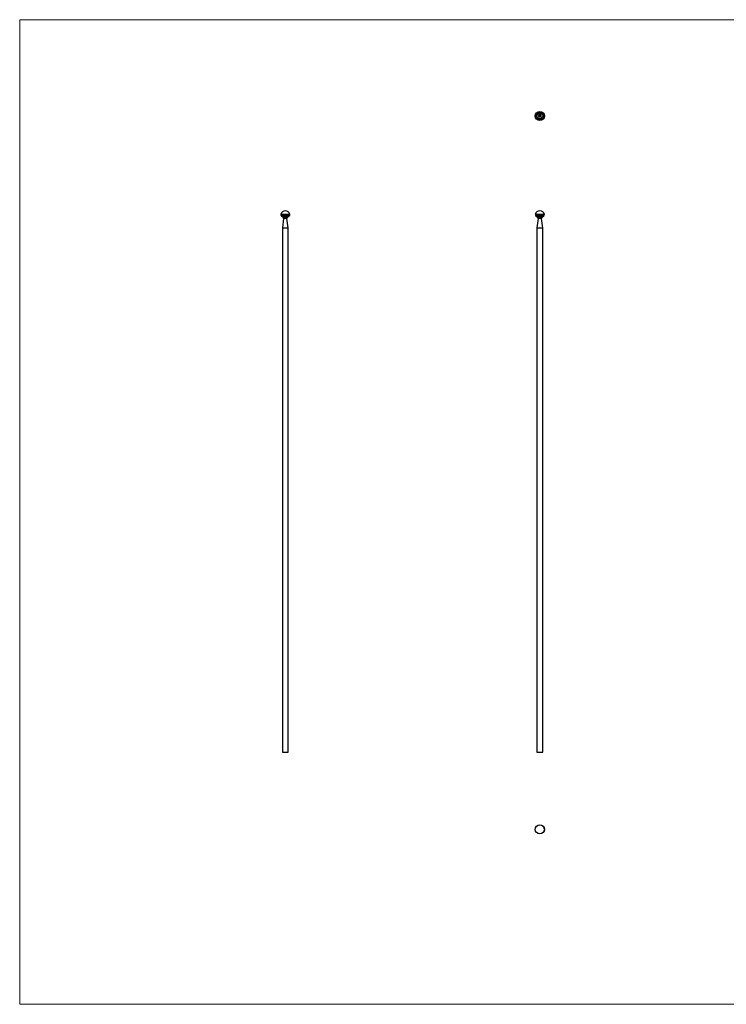
# Model space of a CAD drawing. Units: millimetres. Extents: x 50 to 2920, y 50 to 2050.
# Drawn here: x 50 to 1485, y 50 to 2050 of the extents above; entities that cross this region are included whole.
import ezdxf

# ---------------------------------------------------------------- set-up
doc = ezdxf.new("R2010")
doc.units = ezdxf.units.MM
doc.header["$LTSCALE"] = 10

msp = doc.modelspace()

# ---------------------------------------------------------------- linework, layer by layer
at = {"color": 7, "linetype": 'Continuous', "lineweight": 18}
for p, q in [((2920, 2050), (50, 2050)), ((50, 2050), (50, 50)), ((50, 50), (2920, 50))]:
    msp.add_line(p, q, dxfattribs=at)
at = {"color": 7, "linetype": 'Continuous', "lineweight": 25}
for p, q in [((1103.8, 1855.1), (1104.2, 1855.1)), ((1103.8, 1854.3), (1103.8, 1855.1)), ((1103.8, 1855), (1103.8, 1854.7)), ((1104.2, 1855), (1103.8, 1855)), ((1103.8, 1854.7), (1103.8, 1854.3)), ((1104.2, 1854.7), (1103.8, 1854.7)), ((1103.8, 1854.7), (1104.2, 1854.7)), ((1103.8, 1854.3), (1103.8, 1854.3)), ((1104.2, 1855.1), (1104.2, 1855)), ((1104.2, 1854.7), (1104.2, 1854.7)), ((1104.2, 1852.7), (1104.2, 1852.8)), ((1104.2, 1852.8), (1104.4, 1852.8)), ((1104.3, 1852.7), (1104.2, 1852.7)), ((1104.3, 1854.6), (1104.8, 1854.6)), ((1104.8, 1854.5), (1104.3, 1854.5)), ((1104.3, 1852), (1104.3, 1852.7)), ((1104.4, 1852), (1104.3, 1852)), ((1104.4, 1852.8), (1104.4, 1852)), ((1104.7, 1854.5), (1104.8, 1854.4)), ((1104.8, 1852.4), (1105, 1852.8)), ((1105.1, 1852.7), (1104.9, 1852.4)), ((1105, 1855.1), (1105, 1854.3)), ((1105, 1855.1), (1105, 1855.1)), ((1105, 1854.3), (1105, 1855.1)), ((1105, 1854.3), (1105, 1854.3)), ((1105, 1852.8), (1105.1, 1852.7)), ((1105.1, 1855.3), (1105.1, 1857.4)), ((1106, 1855.3), (1105.1, 1855.3)), ((1105.3, 1857.4), (1105.3, 1855.5)), ((1105.3, 1855.5), (1105.7, 1855.5)), ((1105.3, 1852.1), (1105.7, 1852.8)), ((1105.6, 1852.1), (1105.3, 1852.1)), ((1105.6, 1852.6), (1105.4, 1852.2)), ((1105.4, 1852.2), (1105.6, 1852.2)), ((1105.6, 1852.2), (1105.6, 1852.6)), ((1105.6, 1852), (1105.6, 1852.1)), ((1105.7, 1852), (1105.6, 1852)), ((1105.7, 1855.5), (1105.7, 1857)), ((1105.7, 1854.7), (1105.7, 1855.1)), ((1105.7, 1855.1), (1105.8, 1855.1)), ((1105.7, 1854.3), (1105.7, 1854.4)), ((1105.8, 1854.3), (1105.7, 1854.3)), ((1105.7, 1852.8), (1105.7, 1852.2)), ((1105.7, 1852.8), (1105.7, 1852.8)), ((1105.7, 1852.2), (1105.8, 1852.2)), ((1105.7, 1852.1), (1105.7, 1852)), ((1105.8, 1852.1), (1105.7, 1852.1)), ((1105.8, 1855.1), (1105.8, 1854.3)), ((1105.8, 1852.2), (1105.8, 1852.1)), ((1105.9, 1852.8), (1106.4, 1852.8)), ((1105.9, 1852.7), (1105.9, 1852.8)), ((1106.3, 1852.7), (1105.9, 1852.7)), ((1105.9, 1852), (1106.3, 1852.7)), ((1106, 1851.9), (1105.9, 1852)), ((1106, 1857), (1106, 1856.7)), ((1106, 1856.7), (1107, 1856.7)), ((1106, 1856.4), (1106, 1855.5)), ((1107, 1856.4), (1106, 1856.4)), ((1106, 1855.5), (1106, 1855.3)), ((1106, 1855.5), (1106, 1855.5)), ((1106, 1854.9), (1106, 1854.8)), ((1106, 1854.9), (1106, 1854.9)), ((1106, 1854.3), (1106, 1854.9)), ((1106, 1854.5), (1106, 1854.3)), ((1106, 1854.3), (1106, 1854.3)), ((1106.4, 1852.8), (1106, 1851.9)), ((1106.2, 1858.4), (1107.5, 1858.4)), ((1107.3, 1858.2), (1106.2, 1858.2)), ((1106.2, 1855.5), (1106.5, 1855.5)), ((1106.2, 1855.3), (1106.2, 1855.5)), ((1106.5, 1855.3), (1106.2, 1855.3)), ((1106.4, 1854.3), (1106.4, 1854.6)), ((1106.4, 1854.5), (1106.4, 1854.3)), ((1106.4, 1854.3), (1106.4, 1854.3)), ((1107, 1857.6), (1106.5, 1857.6)), ((1106.5, 1852.3), (1106.8, 1852.3)), ((1106.5, 1852.2), (1106.5, 1852.3)), ((1106.8, 1852.2), (1106.5, 1852.2)), ((1106.6, 1857.9), (1107, 1857.9)), ((1106.8, 1854.3), (1106.8, 1854.6)), ((1106.8, 1854.6), (1106.8, 1854.3)), ((1106.8, 1854.3), (1106.8, 1854.3)), ((1106.8, 1852.3), (1106.8, 1852.2)), ((1107, 1857.9), (1107, 1857.6)), ((1107, 1856.7), (1107, 1856.4)), ((1107, 1852.8), (1107.2, 1852.8)), ((1107, 1852.7), (1107, 1852.8)), ((1107.1, 1852.7), (1107, 1852.7)), ((1107.1, 1852), (1107.1, 1852.7)), ((1107.2, 1852), (1107.1, 1852)), ((1107.2, 1852.8), (1107.2, 1852)), ((1107.3, 1856.3), (1107.3, 1858.2)), ((1107.5, 1858.4), (1107.5, 1856.3)), ((1107.5, 1854.7), (1107.5, 1854.9)), ((1107.5, 1854.9), (1107.6, 1854.9)), ((1107.5, 1854.3), (1107.5, 1854.4)), ((1107.6, 1854.3), (1107.5, 1854.3)), ((1107.6, 1854.9), (1107.6, 1854.3)), ((1107.6, 1852.8), (1107.8, 1852.8)), ((1107.6, 1852.7), (1107.6, 1852.8)), ((1107.7, 1852.7), (1107.6, 1852.7)), ((1107.7, 1854.9), (1107.8, 1854.9)), ((1107.7, 1854.3), (1107.7, 1854.9)), ((1107.8, 1854.3), (1107.7, 1854.3)), ((1107.7, 1852), (1107.7, 1852.7)), ((1107.8, 1852), (1107.7, 1852)), ((1107.8, 1854.9), (1107.8, 1854.7)), ((1107.8, 1854.5), (1107.8, 1854.3)), ((1107.8, 1852.8), (1107.8, 1852)), ((1108.2, 1854.3), (1108.2, 1854.5)), ((1108.3, 1854.3), (1108.2, 1854.3)), ((1108.3, 1854.6), (1108.3, 1854.3)), ((1108.4, 1854.9), (1108.5, 1854.9)), ((1108.4, 1854.3), (1108.4, 1854.9)), ((1108.5, 1854.3), (1108.4, 1854.3)), ((1108.5, 1854.9), (1108.5, 1854.7)), ((1108.5, 1854.5), (1108.5, 1854.3)), ((1108.9, 1854.6), (1108.9, 1854.3)), ((1108.9, 1854.3), (1108.9, 1854.5)), ((1108.9, 1854.3), (1108.9, 1854.3)), ((581.4, 1651.4), (584.8, 1648.9)), ((586, 1646.1), (583.5, 1627.5)), ((595.3, 1627.5), (592.8, 1646.1)), ((594, 1648.9), (597.4, 1651.4)), ((1098.3, 1651.4), (1101.7, 1648.9)), ((1102.9, 1646.1), (1100.4, 1627.5)), ((1112.2, 1627.5), (1109.8, 1646.1)), ((1111, 1648.9), (1114.4, 1651.4)), ((583.4, 1626.2), (583.4, 561.9)), ((595.4, 561.9), (595.4, 1626.2)), ((1100.3, 1626.2), (1100.3, 561.9)), ((1112.3, 561.9), (1112.3, 1626.2)), ((583.4, 561.9), (595.4, 561.9)), ((1100.3, 561.9), (1106.3, 561.9)), ((1106.3, 561.9), (1112.3, 561.9))]:
    msp.add_line(p, q, dxfattribs=at)
at = {"color": 8, "linetype": 'Continuous', "lineweight": 25}
for p, q in [((598.6, 1654.5), (580.2, 1654.5)), ((597.4, 1651.4), (581.4, 1651.4)), ((594, 1648.9), (584.8, 1648.9)), ((592.8, 1646.1), (586, 1646.1)), ((1115.5, 1654.5), (1097.2, 1654.5)), ((1114.4, 1651.4), (1098.3, 1651.4)), ((1111, 1648.9), (1101.7, 1648.9)), ((1109.8, 1646.1), (1102.9, 1646.1)), ((595.4, 1626.2), (583.4, 1626.2)), ((583.5, 1627.5), (595.3, 1627.5)), ((1112.3, 1626.2), (1100.3, 1626.2)), ((1100.4, 1627.5), (1106.3, 1627.5)), ((1106.3, 1627.5), (1112.2, 1627.5))]:
    msp.add_line(p, q, dxfattribs=at)
at = {"color": 7, "linetype": 'Continuous', "lineweight": 25}
for centre, radius in [((1106.3, 1854.3), 9.25), ((1106.3, 1854.3), 8.03), ((1106.3, 1854.3), 6), ((1106.3, 405.2), 9.25), ((1106.3, 405.2), 9.18)]:
    msp.add_circle(centre, radius, dxfattribs=at)
for centre, radius, start, end in [((589.4, 1652.5), 9.4, 12.6101, 167.3899), ((1106.3, 1652.5), 9.4, 12.6101, 167.3899), ((583.2, 1653.9), 3, 167.3899, 233.5104), ((583, 1646.5), 3, 352.3829, 53.5104), ((595.8, 1646.5), 3, 126.4896, 187.6171), ((595.7, 1653.9), 3, 306.4896, 12.6101), ((1100.1, 1653.9), 3, 167.3899, 233.5104), ((1099.9, 1646.5), 3, 352.3829, 53.5104), ((1112.7, 1646.5), 3, 126.4896, 187.6171), ((1112.6, 1653.9), 3, 306.4896, 12.6101), ((593.4, 1626.2), 10, 172.3829, 180), ((585.4, 1626.2), 10, 0, 7.6171), ((1110.3, 1626.2), 10, 172.3829, 180), ((1102.3, 1626.2), 10, 0, 7.6171)]:
    msp.add_arc(centre, radius, start, end, dxfattribs=at)
for points, knots in [([(1104.3, 1854.8), (1104.3, 1854.8), (1104.3, 1854.8), (1104.4, 1854.8), (1104.4, 1854.8), (1104.4, 1854.8), (1104.4, 1854.8), (1104.5, 1854.9), (1104.5, 1854.9), (1104.5, 1854.9), (1104.5, 1854.9)], [0, 0, 0, 0, 0.1288514, 0.2532073, 0.374634, 0.4953459, 0.6163459, 0.7396345, 0.8668256, 1, 1, 1, 1]), ([(1104.3, 1854.6), (1104.3, 1854.6), (1104.3, 1854.6), (1104.3, 1854.6), (1104.3, 1854.6), (1104.3, 1854.7), (1104.3, 1854.7), (1104.3, 1854.7), (1104.3, 1854.7), (1104.3, 1854.7), (1104.3, 1854.8)], [0, 0, 0, 0, 0.128045, 0.253768, 0.377428, 0.500551, 0.623296, 0.746578, 0.872348, 1, 1, 1, 1]), ([(1104.4, 1854.7), (1104.4, 1854.7), (1104.4, 1854.7), (1104.4, 1854.7), (1104.4, 1854.7), (1104.4, 1854.7), (1104.4, 1854.7), (1104.3, 1854.7), (1104.3, 1854.6), (1104.3, 1854.6), (1104.3, 1854.6)], [0, 0, 0, 0, 0.109988, 0.222589, 0.338513, 0.459696, 0.585519, 0.717507, 0.854661, 1, 1, 1, 1]), ([(1104.5, 1854.3), (1104.5, 1854.3), (1104.5, 1854.3), (1104.5, 1854.3), (1104.5, 1854.3), (1104.4, 1854.3), (1104.4, 1854.3), (1104.4, 1854.3), (1104.3, 1854.3), (1104.3, 1854.4), (1104.3, 1854.4), (1104.3, 1854.4), (1104.3, 1854.4), (1104.3, 1854.5), (1104.3, 1854.5), (1104.3, 1854.5), (1104.3, 1854.5), (1104.3, 1854.6), (1104.3, 1854.6)], [0, 0, 0, 0, 0.071576, 0.139624, 0.204789, 0.268124, 0.329801, 0.391286, 0.453415, 0.516531, 0.579608, 0.641093, 0.701266, 0.760601, 0.819939, 0.878924, 0.938985, 1, 1, 1, 1]), ([(1104.3, 1854.5), (1104.3, 1854.5), (1104.3, 1854.5), (1104.3, 1854.5), (1104.3, 1854.5), (1104.3, 1854.5), (1104.3, 1854.4), (1104.4, 1854.4), (1104.4, 1854.4), (1104.4, 1854.4), (1104.4, 1854.4), (1104.4, 1854.4), (1104.4, 1854.4), (1104.5, 1854.3), (1104.5, 1854.3), (1104.5, 1854.3), (1104.5, 1854.3), (1104.5, 1854.3), (1104.5, 1854.3)], [0, 0, 0, 0, 0.0684, 0.134507, 0.198437, 0.260813, 0.322103, 0.383326, 0.444956, 0.507715, 0.570157, 0.631123, 0.691288, 0.750888, 0.811006, 0.872301, 0.934989, 1, 1, 1, 1]), ([(1104.6, 1854.8), (1104.5, 1854.8), (1104.5, 1854.8), (1104.5, 1854.8), (1104.5, 1854.8), (1104.5, 1854.8), (1104.5, 1854.8), (1104.4, 1854.8), (1104.4, 1854.7), (1104.4, 1854.7), (1104.4, 1854.7)], [0, 0, 0, 0, 0.131099, 0.259155, 0.384183, 0.507245, 0.629078, 0.750656, 0.874032, 1, 1, 1, 1]), ([(1104.5, 1854.9), (1104.6, 1854.9), (1104.6, 1854.9), (1104.6, 1854.9), (1104.6, 1854.8), (1104.7, 1854.8), (1104.7, 1854.8), (1104.7, 1854.8), (1104.8, 1854.8), (1104.8, 1854.8), (1104.8, 1854.7)], [0, 0, 0, 0, 0.132049, 0.259049, 0.381904, 0.502516, 0.622728, 0.744726, 0.870101, 1, 1, 1, 1]), ([(1104.5, 1854.3), (1104.5, 1854.3), (1104.6, 1854.3), (1104.6, 1854.3), (1104.6, 1854.3), (1104.6, 1854.3), (1104.6, 1854.4), (1104.7, 1854.4), (1104.7, 1854.4), (1104.7, 1854.4), (1104.7, 1854.4), (1104.7, 1854.4), (1104.7, 1854.4), (1104.7, 1854.4), (1104.7, 1854.5)], [0, 0, 0, 0, 0.082586, 0.163866, 0.246242, 0.328475, 0.408777, 0.485646, 0.559593, 0.630686, 0.705718, 0.7916, 0.889805, 1, 1, 1, 1]), ([(1104.8, 1854.4), (1104.8, 1854.4), (1104.8, 1854.4), (1104.8, 1854.4), (1104.8, 1854.3), (1104.7, 1854.3), (1104.7, 1854.3), (1104.7, 1854.3), (1104.7, 1854.3), (1104.7, 1854.3), (1104.6, 1854.3), (1104.6, 1854.3), (1104.6, 1854.3), (1104.6, 1854.3), (1104.5, 1854.3)], [0, 0, 0, 0, 0.093379, 0.181678, 0.265531, 0.345673, 0.424227, 0.501941, 0.580038, 0.658311, 0.738548, 0.821877, 0.908792, 1, 1, 1, 1]), ([(1104.8, 1854.6), (1104.8, 1854.6), (1104.8, 1854.6), (1104.8, 1854.7), (1104.7, 1854.7), (1104.7, 1854.7), (1104.7, 1854.7), (1104.7, 1854.7), (1104.7, 1854.8), (1104.7, 1854.8), (1104.6, 1854.8), (1104.6, 1854.8), (1104.6, 1854.8), (1104.6, 1854.8), (1104.6, 1854.8)], [0, 0, 0, 0, 0.096247, 0.184762, 0.267251, 0.344156, 0.41971, 0.496679, 0.576718, 0.660354, 0.745288, 0.830084, 0.914442, 1, 1, 1, 1]), ([(1104.7, 1852.2), (1104.7, 1852.2), (1104.7, 1852.2), (1104.7, 1852.2), (1104.7, 1852.3), (1104.7, 1852.3), (1104.7, 1852.3), (1104.7, 1852.3), (1104.7, 1852.3), (1104.7, 1852.3), (1104.8, 1852.4), (1104.8, 1852.4), (1104.8, 1852.4), (1104.8, 1852.4), (1104.8, 1852.4)], [0, 0, 0, 0, 0.097806, 0.199612, 0.305296, 0.415817, 0.474241, 0.537287, 0.603386, 0.674311, 0.74953, 0.828608, 0.912043, 1, 1, 1, 1]), ([(1104.9, 1851.9), (1104.9, 1851.9), (1104.9, 1851.9), (1104.9, 1851.9), (1104.8, 1852), (1104.8, 1852), (1104.8, 1852), (1104.8, 1852), (1104.7, 1852), (1104.7, 1852.1), (1104.7, 1852.1), (1104.7, 1852.1), (1104.7, 1852.1), (1104.7, 1852.2), (1104.7, 1852.2)], [0, 0, 0, 0, 0.084339, 0.167061, 0.249579, 0.33294, 0.416119, 0.49776, 0.580626, 0.664858, 0.749533, 0.832448, 0.915661, 1, 1, 1, 1]), ([(1104.8, 1854.7), (1104.8, 1854.7), (1104.8, 1854.7), (1104.8, 1854.7), (1104.8, 1854.7), (1104.8, 1854.7), (1104.8, 1854.6), (1104.8, 1854.6), (1104.8, 1854.6), (1104.8, 1854.6), (1104.8, 1854.5)], [0, 0, 0, 0, 0.118522, 0.236255, 0.356174, 0.47725, 0.60154, 0.729618, 0.862158, 1, 1, 1, 1]), ([(1104.9, 1852.3), (1104.9, 1852.3), (1104.9, 1852.3), (1104.9, 1852.3), (1104.9, 1852.3), (1104.9, 1852.3), (1104.9, 1852.3), (1104.8, 1852.3), (1104.8, 1852.3), (1104.8, 1852.3), (1104.8, 1852.3), (1104.8, 1852.3), (1104.8, 1852.3), (1104.8, 1852.2), (1104.8, 1852.2), (1104.8, 1852.2), (1104.8, 1852.2), (1104.8, 1852.2), (1104.8, 1852.2)], [0, 0, 0, 0, 0.070596, 0.138509, 0.203802, 0.266994, 0.329059, 0.391139, 0.453136, 0.515769, 0.577944, 0.638945, 0.698364, 0.757306, 0.816402, 0.876272, 0.93682, 1, 1, 1, 1]), ([(1104.8, 1852.2), (1104.8, 1852.2), (1104.8, 1852.2), (1104.8, 1852.1), (1104.8, 1852.1), (1104.8, 1852.1), (1104.8, 1852.1), (1104.8, 1852.1), (1104.8, 1852.1), (1104.8, 1852.1), (1104.8, 1852.1), (1104.8, 1852), (1104.9, 1852), (1104.9, 1852), (1104.9, 1852), (1104.9, 1852), (1104.9, 1852), (1104.9, 1852), (1104.9, 1852)], [0, 0, 0, 0, 0.061846, 0.121875, 0.180772, 0.239261, 0.298623, 0.358671, 0.420767, 0.485205, 0.550356, 0.613636, 0.676603, 0.739323, 0.802186, 0.866731, 0.932045, 1, 1, 1, 1]), ([(1104.9, 1852.4), (1105, 1852.4), (1105, 1852.4), (1105, 1852.4), (1105, 1852.4), (1105, 1852.4), (1105.1, 1852.4), (1105.1, 1852.4), (1105.1, 1852.4), (1105.1, 1852.3), (1105.1, 1852.3), (1105.1, 1852.3), (1105.2, 1852.3), (1105.2, 1852.3), (1105.2, 1852.3), (1105.2, 1852.2), (1105.2, 1852.2), (1105.2, 1852.2), (1105.2, 1852.2)], [0, 0, 0, 0, 0.065232, 0.128407, 0.19007, 0.250947, 0.311551, 0.372869, 0.435031, 0.49908, 0.5631, 0.62552, 0.686691, 0.747683, 0.80856, 0.87074, 0.93434, 1, 1, 1, 1]), ([(1104.9, 1852.4), (1104.9, 1852.4), (1104.9, 1852.4), (1104.9, 1852.4), (1104.9, 1852.4)], [0, 0, 0, 0, 0.512659, 1, 1, 1, 1]), ([(1105.1, 1852.2), (1105.1, 1852.2), (1105.1, 1852.2), (1105.1, 1852.2), (1105.1, 1852.2), (1105.1, 1852.2), (1105.1, 1852.3), (1105.1, 1852.3), (1105.1, 1852.3), (1105.1, 1852.3), (1105, 1852.3), (1105, 1852.3), (1105, 1852.3), (1105, 1852.3), (1105, 1852.3), (1105, 1852.3), (1105, 1852.3), (1104.9, 1852.3), (1104.9, 1852.3)], [0, 0, 0, 0, 0.061145, 0.120007, 0.178246, 0.236508, 0.294903, 0.354696, 0.416717, 0.480659, 0.545834, 0.609768, 0.672988, 0.73581, 0.799817, 0.86476, 0.93108, 1, 1, 1, 1]), ([(1105.2, 1852.2), (1105.2, 1852.2), (1105.2, 1852.1), (1105.2, 1852.1), (1105.2, 1852.1), (1105.2, 1852.1), (1105.1, 1852), (1105.1, 1852), (1105.1, 1852), (1105.1, 1852), (1105, 1852), (1105, 1851.9), (1105, 1851.9), (1104.9, 1851.9), (1104.9, 1851.9)], [0, 0, 0, 0, 0.085993, 0.169113, 0.250536, 0.331896, 0.41356, 0.494112, 0.576294, 0.660703, 0.74612, 0.83001, 0.914417, 1, 1, 1, 1]), ([(1104.9, 1852), (1104.9, 1852), (1105, 1852), (1105, 1852), (1105, 1852), (1105, 1852), (1105, 1852), (1105, 1852), (1105, 1852.1), (1105.1, 1852.1), (1105.1, 1852.1), (1105.1, 1852.1), (1105.1, 1852.1), (1105.1, 1852.1), (1105.1, 1852.1), (1105.1, 1852.1), (1105.1, 1852.2), (1105.1, 1852.2), (1105.1, 1852.2)], [0, 0, 0, 0, 0.067943, 0.133246, 0.19778, 0.260632, 0.323341, 0.386297, 0.450071, 0.51521, 0.579637, 0.641333, 0.701709, 0.76078, 0.819259, 0.878146, 0.938165, 1, 1, 1, 1]), ([(1105.1, 1857.6), (1105.1, 1857.7), (1105.1, 1857.7), (1105.2, 1857.8), (1105.2, 1857.9), (1105.2, 1857.9), (1105.2, 1857.9)], [0, 0, 0, 0, 0.2525501, 0.5018735, 0.7511479, 1, 1, 1, 1]), ([(1105.1, 1857.4), (1105.1, 1857.4), (1105.1, 1857.4), (1105.1, 1857.5), (1105.1, 1857.6), (1105.1, 1857.6), (1105.1, 1857.6)], [0, 0, 0, 0, 0.251403, 0.50207, 0.751003, 1, 1, 1, 1]), ([(1105.2, 1857.9), (1105.3, 1857.9), (1105.3, 1858), (1105.4, 1858.1), (1105.5, 1858.2), (1105.6, 1858.3), (1105.6, 1858.3)], [0, 0, 0, 0, 0.250258, 0.497288, 0.746532, 1, 1, 1, 1]), ([(1105.2, 1854.6), (1105.2, 1854.6), (1105.2, 1854.6), (1105.2, 1854.6), (1105.2, 1854.7), (1105.2, 1854.7), (1105.2, 1854.7), (1105.2, 1854.7), (1105.3, 1854.8), (1105.3, 1854.8), (1105.3, 1854.8), (1105.3, 1854.8), (1105.4, 1854.8), (1105.4, 1854.8), (1105.4, 1854.9), (1105.4, 1854.9), (1105.5, 1854.9), (1105.5, 1854.9), (1105.5, 1854.9)], [0, 0, 0, 0, 0.0637815, 0.1260925, 0.1869244, 0.2476009, 0.3080369, 0.3693493, 0.4322575, 0.4970221, 0.5618492, 0.6248895, 0.6869963, 0.7480514, 0.8095616, 0.8716168, 0.9348787, 1, 1, 1, 1]), ([(1105.5, 1854.3), (1105.5, 1854.3), (1105.5, 1854.3), (1105.4, 1854.3), (1105.4, 1854.3), (1105.4, 1854.3), (1105.3, 1854.3), (1105.3, 1854.3), (1105.3, 1854.3), (1105.3, 1854.3), (1105.3, 1854.4), (1105.2, 1854.4), (1105.2, 1854.4), (1105.2, 1854.4), (1105.2, 1854.5), (1105.2, 1854.5), (1105.2, 1854.5), (1105.2, 1854.6), (1105.2, 1854.6)], [0, 0, 0, 0, 0.064627, 0.127448, 0.189025, 0.249958, 0.310703, 0.372084, 0.434702, 0.499345, 0.563968, 0.626519, 0.688074, 0.749265, 0.810309, 0.871887, 0.935039, 1, 1, 1, 1]), ([(1105.6, 1857.9), (1105.6, 1857.9), (1105.5, 1857.9), (1105.5, 1857.8), (1105.4, 1857.7), (1105.4, 1857.7), (1105.4, 1857.6), (1105.3, 1857.5), (1105.3, 1857.4), (1105.3, 1857.4), (1105.3, 1857.4)], [0, 0, 0, 0, 0.129941, 0.255317, 0.378584, 0.500903, 0.622772, 0.745033, 0.871094, 1, 1, 1, 1]), ([(1105.5, 1854.8), (1105.5, 1854.8), (1105.5, 1854.8), (1105.4, 1854.8), (1105.4, 1854.8), (1105.4, 1854.8), (1105.4, 1854.7), (1105.3, 1854.7), (1105.3, 1854.7), (1105.3, 1854.7), (1105.3, 1854.7), (1105.3, 1854.6), (1105.3, 1854.6), (1105.3, 1854.6), (1105.3, 1854.6)], [0, 0, 0, 0, 0.085932, 0.169615, 0.252508, 0.336288, 0.419796, 0.502054, 0.58513, 0.669605, 0.754153, 0.836637, 0.917999, 1, 1, 1, 1]), ([(1105.3, 1854.6), (1105.3, 1854.6), (1105.3, 1854.5), (1105.3, 1854.5), (1105.3, 1854.5), (1105.3, 1854.4), (1105.3, 1854.4), (1105.3, 1854.4), (1105.4, 1854.4), (1105.4, 1854.4), (1105.4, 1854.3), (1105.4, 1854.3), (1105.5, 1854.3), (1105.5, 1854.3), (1105.5, 1854.3)], [0, 0, 0, 0, 0.081603, 0.162886, 0.24526, 0.330598, 0.416053, 0.499796, 0.582965, 0.667088, 0.751256, 0.833327, 0.916243, 1, 1, 1, 1]), ([(1105.5, 1854.9), (1105.5, 1854.9), (1105.5, 1854.9), (1105.6, 1854.9), (1105.6, 1854.8), (1105.6, 1854.8), (1105.7, 1854.8), (1105.7, 1854.8), (1105.7, 1854.8), (1105.7, 1854.7), (1105.7, 1854.7)], [0, 0, 0, 0, 0.128854, 0.252926, 0.37451, 0.494374, 0.615296, 0.738572, 0.866273, 1, 1, 1, 1]), ([(1105.7, 1854.6), (1105.7, 1854.6), (1105.7, 1854.6), (1105.7, 1854.6), (1105.7, 1854.6), (1105.7, 1854.7), (1105.7, 1854.7), (1105.7, 1854.7), (1105.7, 1854.7), (1105.7, 1854.7), (1105.6, 1854.7), (1105.6, 1854.8), (1105.6, 1854.8), (1105.6, 1854.8), (1105.6, 1854.8), (1105.5, 1854.8), (1105.5, 1854.8), (1105.5, 1854.8), (1105.5, 1854.8)], [0, 0, 0, 0, 0.065629, 0.129178, 0.191204, 0.251894, 0.312484, 0.373467, 0.435119, 0.498409, 0.561758, 0.624194, 0.685104, 0.746116, 0.807626, 0.869976, 0.933956, 1, 1, 1, 1]), ([(1105.5, 1854.3), (1105.5, 1854.3), (1105.5, 1854.3), (1105.6, 1854.3), (1105.6, 1854.3), (1105.6, 1854.4), (1105.6, 1854.4), (1105.7, 1854.4), (1105.7, 1854.4), (1105.7, 1854.4), (1105.7, 1854.5), (1105.7, 1854.5), (1105.7, 1854.5), (1105.7, 1854.6), (1105.7, 1854.6)], [0, 0, 0, 0, 0.084811, 0.168251, 0.252698, 0.338394, 0.423266, 0.505727, 0.586327, 0.667655, 0.749026, 0.830435, 0.913447, 1, 1, 1, 1]), ([(1105.7, 1854.4), (1105.7, 1854.4), (1105.7, 1854.3), (1105.7, 1854.3), (1105.7, 1854.3), (1105.6, 1854.3), (1105.6, 1854.3), (1105.6, 1854.3), (1105.5, 1854.3), (1105.5, 1854.3), (1105.5, 1854.3)], [0, 0, 0, 0, 0.134279, 0.262438, 0.385788, 0.506666, 0.626784, 0.74818, 0.872388, 1, 1, 1, 1]), ([(1105.6, 1858.3), (1105.7, 1858.3), (1105.7, 1858.3), (1105.9, 1858.4), (1106, 1858.4), (1106.1, 1858.4), (1106.2, 1858.4)], [0, 0, 0, 0, 0.24744, 0.49298, 0.742605, 1, 1, 1, 1]), ([(1106.2, 1858.2), (1106.1, 1858.2), (1106.1, 1858.2), (1106, 1858.2), (1105.9, 1858.1), (1105.8, 1858.1), (1105.8, 1858.1), (1105.7, 1858), (1105.6, 1858), (1105.6, 1857.9), (1105.6, 1857.9)], [0, 0, 0, 0, 0.130175, 0.255537, 0.379051, 0.501515, 0.622721, 0.745306, 0.870779, 1, 1, 1, 1]), ([(1105.7, 1857.4), (1105.7, 1857.4), (1105.8, 1857.5), (1105.8, 1857.5), (1105.8, 1857.6), (1105.9, 1857.6), (1105.9, 1857.7)], [0, 0, 0, 0, 0.260597, 0.510849, 0.757793, 1, 1, 1, 1]), ([(1105.7, 1857), (1105.7, 1857), (1105.7, 1857.1), (1105.7, 1857.2), (1105.7, 1857.3), (1105.7, 1857.3), (1105.7, 1857.4)], [0, 0, 0, 0, 0.274796, 0.531845, 0.773836, 1, 1, 1, 1]), ([(1105.9, 1857.7), (1105.9, 1857.7), (1106, 1857.7), (1106, 1857.8), (1106.1, 1857.8), (1106.2, 1857.8), (1106.2, 1857.8)], [0, 0, 0, 0, 0.238819, 0.48149, 0.735807, 1, 1, 1, 1]), ([(1106.1, 1857.4), (1106.1, 1857.4), (1106.1, 1857.4), (1106.1, 1857.3), (1106.1, 1857.3), (1106, 1857.3), (1106, 1857.3)], [0, 0, 0, 0, 0.2455219, 0.4921953, 0.7406999, 1, 1, 1, 1]), ([(1106, 1857.3), (1106, 1857.2), (1106, 1857.2), (1106, 1857.1), (1106, 1857.1), (1106, 1857), (1106, 1857)], [0, 0, 0, 0, 0.234087, 0.477033, 0.733612, 1, 1, 1, 1]), ([(1106.2, 1854.8), (1106.2, 1854.8), (1106.2, 1854.8), (1106.2, 1854.8), (1106.1, 1854.8), (1106.1, 1854.8), (1106.1, 1854.7), (1106.1, 1854.7), (1106.1, 1854.7), (1106.1, 1854.7), (1106.1, 1854.7), (1106, 1854.6), (1106, 1854.6), (1106, 1854.6), (1106, 1854.6), (1106, 1854.6), (1106, 1854.5), (1106, 1854.5), (1106, 1854.5)], [0, 0, 0, 0, 0.068674, 0.136865, 0.206105, 0.277525, 0.349756, 0.421232, 0.492888, 0.566622, 0.606208, 0.649702, 0.697299, 0.749147, 0.80489, 0.865491, 0.93024, 1, 1, 1, 1]), ([(1106, 1854.8), (1106, 1854.8), (1106.1, 1854.8), (1106.1, 1854.8), (1106.1, 1854.8), (1106.1, 1854.8), (1106.1, 1854.8)], [0, 0, 0, 0, 0.283567, 0.54242, 0.780667, 1, 1, 1, 1]), ([(1106.3, 1857.5), (1106.3, 1857.5), (1106.3, 1857.5), (1106.2, 1857.5), (1106.2, 1857.5), (1106.2, 1857.4), (1106.1, 1857.4)], [0, 0, 0, 0, 0.257149, 0.508342, 0.754612, 1, 1, 1, 1]), ([(1106.1, 1854.8), (1106.1, 1854.8), (1106.1, 1854.8), (1106.2, 1854.9), (1106.2, 1854.9), (1106.2, 1854.9), (1106.2, 1854.9)], [0, 0, 0, 0, 0.253734, 0.503035, 0.750014, 1, 1, 1, 1]), ([(1106.2, 1857.8), (1106.2, 1857.8), (1106.3, 1857.9), (1106.4, 1857.9), (1106.5, 1857.9), (1106.6, 1857.9), (1106.6, 1857.9)], [0, 0, 0, 0, 0.227298, 0.467868, 0.725896, 1, 1, 1, 1]), ([(1106.2, 1854.9), (1106.2, 1854.9), (1106.3, 1854.9), (1106.3, 1854.9), (1106.3, 1854.9), (1106.3, 1854.8), (1106.3, 1854.8), (1106.3, 1854.8), (1106.4, 1854.8), (1106.4, 1854.8), (1106.4, 1854.8), (1106.4, 1854.8), (1106.4, 1854.7), (1106.4, 1854.7), (1106.4, 1854.7)], [0, 0, 0, 0, 0.084142, 0.166513, 0.248807, 0.331802, 0.412934, 0.490462, 0.566115, 0.639483, 0.716252, 0.802167, 0.895845, 1, 1, 1, 1]), ([(1106.4, 1854.6), (1106.4, 1854.6), (1106.4, 1854.6), (1106.4, 1854.6), (1106.4, 1854.6), (1106.4, 1854.7), (1106.4, 1854.7), (1106.4, 1854.7), (1106.3, 1854.7), (1106.3, 1854.7), (1106.3, 1854.7), (1106.3, 1854.7), (1106.3, 1854.8), (1106.3, 1854.8), (1106.3, 1854.8), (1106.3, 1854.8), (1106.2, 1854.8), (1106.2, 1854.8), (1106.2, 1854.8)], [0, 0, 0, 0, 0.082502, 0.158726, 0.227662, 0.289849, 0.345327, 0.393791, 0.436254, 0.47184, 0.536292, 0.598966, 0.661461, 0.726129, 0.792024, 0.858694, 0.927329, 1, 1, 1, 1]), ([(1106.5, 1857.6), (1106.5, 1857.6), (1106.5, 1857.6), (1106.4, 1857.6), (1106.4, 1857.5), (1106.3, 1857.5), (1106.3, 1857.5)], [0, 0, 0, 0, 0.2664516, 0.5206312, 0.7658568, 1, 1, 1, 1]), ([(1106.4, 1854.7), (1106.4, 1854.7), (1106.4, 1854.7), (1106.4, 1854.8), (1106.4, 1854.8), (1106.5, 1854.8), (1106.5, 1854.8), (1106.5, 1854.8), (1106.5, 1854.8), (1106.5, 1854.8), (1106.5, 1854.8), (1106.6, 1854.9), (1106.6, 1854.9), (1106.6, 1854.9), (1106.6, 1854.9)], [0, 0, 0, 0, 0.07175, 0.141195, 0.20907, 0.27478, 0.339409, 0.402792, 0.465244, 0.527122, 0.647678, 0.765033, 0.881641, 1, 1, 1, 1]), ([(1106.6, 1854.8), (1106.6, 1854.8), (1106.6, 1854.8), (1106.6, 1854.8), (1106.5, 1854.8), (1106.5, 1854.8), (1106.5, 1854.7), (1106.5, 1854.7), (1106.5, 1854.7), (1106.5, 1854.7), (1106.4, 1854.7), (1106.4, 1854.6), (1106.4, 1854.6), (1106.4, 1854.6), (1106.4, 1854.6), (1106.4, 1854.6), (1106.4, 1854.5), (1106.4, 1854.5), (1106.4, 1854.5)], [0, 0, 0, 0, 0.068195, 0.135051, 0.201994, 0.270718, 0.339961, 0.408026, 0.476763, 0.547303, 0.585601, 0.62883, 0.677123, 0.731177, 0.789786, 0.854311, 0.924358, 1, 1, 1, 1]), ([(1106.5, 1855.5), (1106.5, 1855.5), (1106.5, 1855.5), (1106.6, 1855.5), (1106.7, 1855.6), (1106.8, 1855.6), (1106.9, 1855.6), (1106.9, 1855.7), (1107, 1855.7), (1107, 1855.7), (1107, 1855.8)], [0, 0, 0, 0, 0.13049, 0.257005, 0.380817, 0.502305, 0.624277, 0.746637, 0.871818, 1, 1, 1, 1]), ([(1106.8, 1855.3), (1106.7, 1855.3), (1106.7, 1855.3), (1106.6, 1855.3), (1106.5, 1855.3), (1106.5, 1855.3), (1106.5, 1855.3)], [0, 0, 0, 0, 0.247387, 0.494748, 0.745943, 1, 1, 1, 1]), ([(1106.6, 1854.9), (1106.6, 1854.9), (1106.7, 1854.9), (1106.7, 1854.9), (1106.7, 1854.8), (1106.7, 1854.8), (1106.8, 1854.8), (1106.8, 1854.8), (1106.8, 1854.8), (1106.8, 1854.8), (1106.8, 1854.7), (1106.8, 1854.7), (1106.8, 1854.7), (1106.8, 1854.7), (1106.8, 1854.7), (1106.8, 1854.6), (1106.8, 1854.6), (1106.8, 1854.6), (1106.8, 1854.6)], [0, 0, 0, 0, 0.075587, 0.147931, 0.218604, 0.289261, 0.359499, 0.429466, 0.500578, 0.574124, 0.613633, 0.656831, 0.704041, 0.754995, 0.80975, 0.868863, 0.932401, 1, 1, 1, 1]), ([(1106.8, 1854.6), (1106.8, 1854.6), (1106.8, 1854.6), (1106.8, 1854.6), (1106.8, 1854.6), (1106.8, 1854.7), (1106.8, 1854.7), (1106.7, 1854.7), (1106.7, 1854.7), (1106.7, 1854.7), (1106.7, 1854.7), (1106.7, 1854.7), (1106.7, 1854.8), (1106.7, 1854.8), (1106.7, 1854.8), (1106.7, 1854.8), (1106.6, 1854.8), (1106.6, 1854.8), (1106.6, 1854.8)], [0, 0, 0, 0, 0.078339, 0.150556, 0.21614, 0.275666, 0.329245, 0.37644, 0.417835, 0.453224, 0.517794, 0.581282, 0.645384, 0.712083, 0.780678, 0.850235, 0.923211, 1, 1, 1, 1]), ([(1107, 1855.4), (1107, 1855.4), (1107, 1855.4), (1106.9, 1855.4), (1106.8, 1855.3), (1106.8, 1855.3), (1106.8, 1855.3)], [0, 0, 0, 0, 0.248852, 0.498126, 0.74745, 1, 1, 1, 1]), ([(1107, 1855.8), (1107.1, 1855.8), (1107.1, 1855.8), (1107.2, 1855.9), (1107.2, 1856), (1107.2, 1856), (1107.3, 1856.1), (1107.3, 1856.2), (1107.3, 1856.3), (1107.3, 1856.3), (1107.3, 1856.3)], [0, 0, 0, 0, 0.130645, 0.256086, 0.379486, 0.501557, 0.62399, 0.746509, 0.87184, 1, 1, 1, 1]), ([(1107.4, 1855.8), (1107.4, 1855.8), (1107.3, 1855.7), (1107.2, 1855.6), (1107.1, 1855.5), (1107.1, 1855.5), (1107, 1855.4)], [0, 0, 0, 0, 0.256205, 0.506103, 0.752069, 1, 1, 1, 1]), ([(1107, 1854.6), (1107, 1854.6), (1107, 1854.6), (1107, 1854.6), (1107, 1854.7), (1107, 1854.7), (1107, 1854.7), (1107, 1854.7), (1107, 1854.8), (1107.1, 1854.8), (1107.1, 1854.8), (1107.1, 1854.8), (1107.1, 1854.8), (1107.2, 1854.8), (1107.2, 1854.9), (1107.2, 1854.9), (1107.2, 1854.9), (1107.3, 1854.9), (1107.3, 1854.9)], [0, 0, 0, 0, 0.063781, 0.126093, 0.186924, 0.247601, 0.308037, 0.369349, 0.432257, 0.497022, 0.561849, 0.624889, 0.686996, 0.748051, 0.809562, 0.871617, 0.934879, 1, 1, 1, 1]), ([(1107.3, 1854.8), (1107.3, 1854.8), (1107.2, 1854.8), (1107.2, 1854.8), (1107.2, 1854.8), (1107.2, 1854.8), (1107.1, 1854.7), (1107.1, 1854.7), (1107.1, 1854.7), (1107.1, 1854.7), (1107.1, 1854.7), (1107, 1854.6), (1107, 1854.6), (1107, 1854.6), (1107, 1854.6)], [0, 0, 0, 0, 0.0859316, 0.1696154, 0.2525082, 0.336288, 0.4197965, 0.5020539, 0.5851301, 0.6696053, 0.7541531, 0.8366371, 0.9179991, 1, 1, 1, 1]), ([(1107.3, 1854.3), (1107.3, 1854.3), (1107.2, 1854.3), (1107.2, 1854.3), (1107.2, 1854.3), (1107.2, 1854.3), (1107.1, 1854.3), (1107.1, 1854.3), (1107.1, 1854.3), (1107.1, 1854.3), (1107, 1854.4), (1107, 1854.4), (1107, 1854.4), (1107, 1854.4), (1107, 1854.5), (1107, 1854.5), (1107, 1854.5), (1107, 1854.6), (1107, 1854.6)], [0, 0, 0, 0, 0.064627, 0.127448, 0.189025, 0.249958, 0.310703, 0.372084, 0.434702, 0.499345, 0.563968, 0.626519, 0.688074, 0.749265, 0.810309, 0.871887, 0.935039, 1, 1, 1, 1]), ([(1107, 1854.6), (1107, 1854.6), (1107, 1854.5), (1107, 1854.5), (1107.1, 1854.5), (1107.1, 1854.4), (1107.1, 1854.4), (1107.1, 1854.4), (1107.1, 1854.4), (1107.2, 1854.4), (1107.2, 1854.3), (1107.2, 1854.3), (1107.2, 1854.3), (1107.3, 1854.3), (1107.3, 1854.3)], [0, 0, 0, 0, 0.081603, 0.162886, 0.24526, 0.330598, 0.416053, 0.499796, 0.582965, 0.667088, 0.751256, 0.833327, 0.916243, 1, 1, 1, 1]), ([(1107.3, 1854.9), (1107.3, 1854.9), (1107.3, 1854.9), (1107.3, 1854.9), (1107.4, 1854.8), (1107.4, 1854.8), (1107.4, 1854.8), (1107.5, 1854.8), (1107.5, 1854.8), (1107.5, 1854.8), (1107.5, 1854.7)], [0, 0, 0, 0, 0.129864, 0.254656, 0.376579, 0.495821, 0.615652, 0.738146, 0.865646, 1, 1, 1, 1]), ([(1107.5, 1854.6), (1107.5, 1854.6), (1107.5, 1854.6), (1107.5, 1854.6), (1107.5, 1854.6), (1107.5, 1854.7), (1107.5, 1854.7), (1107.5, 1854.7), (1107.5, 1854.7), (1107.4, 1854.7), (1107.4, 1854.7), (1107.4, 1854.8), (1107.4, 1854.8), (1107.4, 1854.8), (1107.3, 1854.8), (1107.3, 1854.8), (1107.3, 1854.8), (1107.3, 1854.8), (1107.3, 1854.8)], [0, 0, 0, 0, 0.065629, 0.129178, 0.191204, 0.251894, 0.312484, 0.373467, 0.435119, 0.498409, 0.561758, 0.624194, 0.685104, 0.746116, 0.807626, 0.869976, 0.933956, 1, 1, 1, 1]), ([(1107.3, 1854.3), (1107.3, 1854.3), (1107.3, 1854.3), (1107.3, 1854.3), (1107.4, 1854.3), (1107.4, 1854.4), (1107.4, 1854.4), (1107.4, 1854.4), (1107.5, 1854.4), (1107.5, 1854.4), (1107.5, 1854.5), (1107.5, 1854.5), (1107.5, 1854.5), (1107.5, 1854.6), (1107.5, 1854.6)], [0, 0, 0, 0, 0.084811, 0.168251, 0.252698, 0.338394, 0.423266, 0.505727, 0.586327, 0.667655, 0.749026, 0.830435, 0.913447, 1, 1, 1, 1]), ([(1107.5, 1854.4), (1107.5, 1854.4), (1107.5, 1854.3), (1107.5, 1854.3), (1107.4, 1854.3), (1107.4, 1854.3), (1107.4, 1854.3), (1107.3, 1854.3), (1107.3, 1854.3), (1107.3, 1854.3), (1107.3, 1854.3)], [0, 0, 0, 0, 0.134279, 0.262438, 0.385788, 0.506666, 0.626784, 0.74818, 0.872388, 1, 1, 1, 1]), ([(1107.5, 1856.3), (1107.5, 1856.3), (1107.5, 1856.2), (1107.5, 1856.1), (1107.5, 1855.9), (1107.4, 1855.9), (1107.4, 1855.8)], [0, 0, 0, 0, 0.255655, 0.504691, 0.751914, 1, 1, 1, 1]), ([(1107.8, 1854.7), (1107.8, 1854.8), (1107.8, 1854.8), (1107.9, 1854.8), (1107.9, 1854.8), (1107.9, 1854.8), (1107.9, 1854.8), (1108, 1854.9), (1108, 1854.9), (1108, 1854.9), (1108, 1854.9)], [0, 0, 0, 0, 0.140984, 0.273154, 0.398955, 0.519903, 0.63809, 0.756575, 0.876853, 1, 1, 1, 1]), ([(1108, 1854.8), (1108, 1854.8), (1108, 1854.8), (1108, 1854.8), (1108, 1854.8), (1108, 1854.8), (1107.9, 1854.8), (1107.9, 1854.8), (1107.9, 1854.8), (1107.9, 1854.7), (1107.9, 1854.7), (1107.9, 1854.7), (1107.9, 1854.7), (1107.9, 1854.7), (1107.8, 1854.7), (1107.8, 1854.7), (1107.8, 1854.7), (1107.8, 1854.6), (1107.8, 1854.6)], [0, 0, 0, 0, 0.063996, 0.126647, 0.189014, 0.250444, 0.312352, 0.374055, 0.437639, 0.502422, 0.567486, 0.630713, 0.692886, 0.754359, 0.815189, 0.876097, 0.938005, 1, 1, 1, 1]), ([(1107.8, 1854.6), (1107.8, 1854.6), (1107.8, 1854.6), (1107.8, 1854.6), (1107.8, 1854.6), (1107.8, 1854.6), (1107.8, 1854.6), (1107.8, 1854.5), (1107.8, 1854.5), (1107.8, 1854.5), (1107.8, 1854.5)], [0, 0, 0, 0, 0.076995, 0.167615, 0.271052, 0.38946, 0.520843, 0.666399, 0.826094, 1, 1, 1, 1]), ([(1108, 1854.9), (1108, 1854.9), (1108.1, 1854.9), (1108.1, 1854.9), (1108.1, 1854.8), (1108.2, 1854.8), (1108.2, 1854.8), (1108.2, 1854.8), (1108.2, 1854.8), (1108.2, 1854.7), (1108.2, 1854.7), (1108.2, 1854.7), (1108.2, 1854.7), (1108.2, 1854.7), (1108.2, 1854.6), (1108.3, 1854.6), (1108.3, 1854.6), (1108.3, 1854.6), (1108.3, 1854.6)], [0, 0, 0, 0, 0.077235, 0.151244, 0.223419, 0.295804, 0.367233, 0.437113, 0.506714, 0.578225, 0.616633, 0.658406, 0.704511, 0.75482, 0.809344, 0.868283, 0.932077, 1, 1, 1, 1]), ([(1108.2, 1854.7), (1108.2, 1854.7), (1108.2, 1854.7), (1108.2, 1854.7), (1108.1, 1854.7), (1108.1, 1854.8), (1108.1, 1854.8), (1108.1, 1854.8), (1108.1, 1854.8), (1108, 1854.8), (1108, 1854.8)], [0, 0, 0, 0, 0.135529, 0.260158, 0.378433, 0.493142, 0.609254, 0.729962, 0.859251, 1, 1, 1, 1]), ([(1108.1, 1852.4), (1108.1, 1852.4), (1108.1, 1852.4), (1108.1, 1852.4), (1108.1, 1852.5), (1108.1, 1852.5), (1108.1, 1852.5), (1108.1, 1852.6), (1108.1, 1852.6), (1108.1, 1852.6), (1108.1, 1852.6), (1108.1, 1852.6), (1108.1, 1852.7), (1108.1, 1852.7), (1108.2, 1852.7), (1108.2, 1852.7), (1108.2, 1852.7), (1108.2, 1852.7), (1108.2, 1852.7), (1108.2, 1852.7), (1108.3, 1852.8), (1108.3, 1852.8), (1108.3, 1852.8), (1108.3, 1852.8), (1108.3, 1852.8), (1108.3, 1852.8), (1108.3, 1852.8)], [0, 0, 0, 0, 0.068594, 0.133245, 0.19431, 0.251276, 0.30451, 0.354231, 0.400476, 0.443406, 0.48401, 0.523247, 0.561036, 0.597894, 0.633512, 0.6685, 0.702875, 0.737065, 0.770672, 0.803567, 0.836183, 0.868462, 0.900848, 0.933467, 0.966258, 1, 1, 1, 1]), ([(1108.3, 1852.7), (1108.3, 1852.7), (1108.3, 1852.7), (1108.3, 1852.7), (1108.3, 1852.7), (1108.2, 1852.7), (1108.2, 1852.6), (1108.2, 1852.6), (1108.2, 1852.6), (1108.2, 1852.6), (1108.2, 1852.6), (1108.2, 1852.6), (1108.2, 1852.6), (1108.2, 1852.6), (1108.2, 1852.5), (1108.2, 1852.5), (1108.2, 1852.5), (1108.2, 1852.5), (1108.1, 1852.4), (1108.1, 1852.4), (1108.1, 1852.4), (1108.1, 1852.4), (1108.1, 1852.4)], [0, 0, 0, 0, 0.060389, 0.120888, 0.1826144, 0.247365, 0.2810819, 0.3148718, 0.349216, 0.3845922, 0.4210094, 0.4580603, 0.4967253, 0.5371543, 0.5800569, 0.6271124, 0.6783242, 0.7339728, 0.7937386, 0.8577081, 0.926695, 1, 1, 1, 1]), ([(1108.3, 1851.9), (1108.3, 1851.9), (1108.3, 1851.9), (1108.3, 1851.9), (1108.3, 1851.9), (1108.3, 1852), (1108.3, 1852), (1108.2, 1852), (1108.2, 1852), (1108.2, 1852), (1108.2, 1852), (1108.2, 1852), (1108.2, 1852), (1108.1, 1852), (1108.1, 1852.1), (1108.1, 1852.1), (1108.1, 1852.1), (1108.1, 1852.1), (1108.1, 1852.1), (1108.1, 1852.2), (1108.1, 1852.2), (1108.1, 1852.2), (1108.1, 1852.2), (1108.1, 1852.3), (1108.1, 1852.3), (1108.1, 1852.3), (1108.1, 1852.4)], [0, 0, 0, 0, 0.033791, 0.066629, 0.099295, 0.131651, 0.163609, 0.196131, 0.228933, 0.262192, 0.296029, 0.330259, 0.365105, 0.400999, 0.43791, 0.476001, 0.515551, 0.556588, 0.599944, 0.646608, 0.696401, 0.749757, 0.806838, 0.867422, 0.93188, 1, 1, 1, 1]), ([(1108.1, 1852.4), (1108.1, 1852.3), (1108.1, 1852.3), (1108.1, 1852.3), (1108.1, 1852.3), (1108.2, 1852.2), (1108.2, 1852.2), (1108.2, 1852.2), (1108.2, 1852.2), (1108.2, 1852.2), (1108.2, 1852.1), (1108.2, 1852.1), (1108.2, 1852.1), (1108.2, 1852.1), (1108.2, 1852.1), (1108.2, 1852.1), (1108.2, 1852.1), (1108.2, 1852.1), (1108.3, 1852), (1108.3, 1852), (1108.3, 1852), (1108.3, 1852), (1108.3, 1852)], [0, 0, 0, 0, 0.07296, 0.1416, 0.205587, 0.265332, 0.320634, 0.371501, 0.41848, 0.461394, 0.501833, 0.540509, 0.577889, 0.614316, 0.649702, 0.68457, 0.718634, 0.75236, 0.817631, 0.879708, 0.939958, 1, 1, 1, 1]), ([(1108.2, 1854.5), (1108.2, 1854.6), (1108.2, 1854.6), (1108.2, 1854.6), (1108.2, 1854.6), (1108.2, 1854.6), (1108.2, 1854.6), (1108.2, 1854.7), (1108.2, 1854.7), (1108.2, 1854.7), (1108.2, 1854.7)], [0, 0, 0, 0, 0.17885, 0.34211, 0.489827, 0.622057, 0.740079, 0.841482, 0.928908, 1, 1, 1, 1]), ([(1108.3, 1852.8), (1108.3, 1852.8), (1108.4, 1852.8), (1108.4, 1852.8), (1108.4, 1852.8), (1108.4, 1852.8), (1108.4, 1852.8), (1108.4, 1852.7), (1108.5, 1852.7), (1108.5, 1852.7), (1108.5, 1852.7), (1108.5, 1852.7), (1108.5, 1852.7), (1108.5, 1852.7), (1108.5, 1852.7), (1108.6, 1852.6), (1108.6, 1852.6), (1108.6, 1852.6), (1108.6, 1852.6), (1108.6, 1852.5), (1108.6, 1852.5), (1108.6, 1852.5), (1108.6, 1852.5), (1108.6, 1852.4), (1108.6, 1852.4), (1108.6, 1852.4), (1108.6, 1852.4)], [0, 0, 0, 0, 0.033788, 0.067226, 0.099841, 0.132545, 0.16513, 0.198011, 0.23128, 0.265044, 0.299216, 0.334359, 0.369695, 0.406258, 0.443804, 0.482982, 0.523085, 0.565267, 0.609343, 0.656393, 0.705887, 0.758326, 0.813833, 0.872795, 0.934723, 1, 1, 1, 1]), ([(1108.5, 1852.4), (1108.5, 1852.4), (1108.5, 1852.4), (1108.5, 1852.4), (1108.5, 1852.4), (1108.5, 1852.5), (1108.5, 1852.5), (1108.5, 1852.5), (1108.5, 1852.5), (1108.5, 1852.5), (1108.5, 1852.6), (1108.5, 1852.6), (1108.5, 1852.6), (1108.5, 1852.6), (1108.5, 1852.6), (1108.5, 1852.6), (1108.5, 1852.6), (1108.4, 1852.7), (1108.4, 1852.7), (1108.4, 1852.7), (1108.4, 1852.7), (1108.4, 1852.7), (1108.3, 1852.7)], [0, 0, 0, 0, 0.0656764, 0.128493, 0.1881472, 0.2450741, 0.2994124, 0.350857, 0.3998786, 0.4466052, 0.4911848, 0.5333035, 0.573777, 0.6124477, 0.6495158, 0.6854481, 0.7202744, 0.7540038, 0.8190869, 0.8805022, 0.9403157, 1, 1, 1, 1]), ([(1108.6, 1852.4), (1108.6, 1852.3), (1108.6, 1852.3), (1108.6, 1852.3), (1108.6, 1852.3), (1108.6, 1852.2), (1108.6, 1852.2), (1108.6, 1852.2), (1108.6, 1852.1), (1108.6, 1852.1), (1108.6, 1852.1), (1108.6, 1852.1), (1108.5, 1852.1), (1108.5, 1852), (1108.5, 1852), (1108.5, 1852), (1108.5, 1852), (1108.5, 1852), (1108.5, 1852), (1108.4, 1852), (1108.4, 1852), (1108.4, 1852), (1108.4, 1851.9), (1108.4, 1851.9), (1108.4, 1851.9), (1108.3, 1851.9), (1108.3, 1851.9)], [0, 0, 0, 0, 0.06506, 0.12705, 0.185506, 0.240752, 0.292964, 0.342446, 0.388918, 0.432675, 0.474526, 0.51467, 0.553643, 0.591461, 0.627839, 0.663419, 0.698598, 0.733203, 0.767395, 0.800835, 0.834007, 0.866988, 0.899725, 0.932706, 0.966178, 1, 1, 1, 1]), ([(1108.3, 1852), (1108.4, 1852), (1108.4, 1852), (1108.4, 1852), (1108.4, 1852), (1108.4, 1852.1), (1108.5, 1852.1), (1108.5, 1852.1), (1108.5, 1852.1), (1108.5, 1852.1), (1108.5, 1852.1), (1108.5, 1852.1), (1108.5, 1852.1), (1108.5, 1852.2), (1108.5, 1852.2)], [0, 0, 0, 0, 0.112802, 0.225203, 0.339663, 0.459731, 0.521784, 0.583969, 0.64821, 0.71391, 0.781027, 0.851466, 0.924059, 1, 1, 1, 1]), ([(1108.5, 1854.7), (1108.5, 1854.8), (1108.5, 1854.8), (1108.5, 1854.8), (1108.6, 1854.8), (1108.6, 1854.8), (1108.6, 1854.8), (1108.6, 1854.9), (1108.7, 1854.9), (1108.7, 1854.9), (1108.7, 1854.9)], [0, 0, 0, 0, 0.140984, 0.273154, 0.398955, 0.519903, 0.63809, 0.756575, 0.876853, 1, 1, 1, 1]), ([(1108.7, 1854.8), (1108.7, 1854.8), (1108.7, 1854.8), (1108.7, 1854.8), (1108.6, 1854.8), (1108.6, 1854.8), (1108.6, 1854.8), (1108.6, 1854.8), (1108.6, 1854.8), (1108.6, 1854.7), (1108.6, 1854.7), (1108.5, 1854.7), (1108.5, 1854.7), (1108.5, 1854.7), (1108.5, 1854.7), (1108.5, 1854.7), (1108.5, 1854.7), (1108.5, 1854.6), (1108.5, 1854.6)], [0, 0, 0, 0, 0.063996, 0.126647, 0.189014, 0.250444, 0.312352, 0.374055, 0.437639, 0.502422, 0.567486, 0.630713, 0.692886, 0.754359, 0.815189, 0.876097, 0.938005, 1, 1, 1, 1]), ([(1108.5, 1854.6), (1108.5, 1854.6), (1108.5, 1854.6), (1108.5, 1854.6), (1108.5, 1854.6), (1108.5, 1854.6), (1108.5, 1854.6), (1108.5, 1854.5), (1108.5, 1854.5), (1108.5, 1854.5), (1108.5, 1854.5)], [0, 0, 0, 0, 0.076995, 0.167615, 0.271052, 0.38946, 0.520843, 0.666399, 0.826094, 1, 1, 1, 1]), ([(1108.5, 1852.2), (1108.5, 1852.2), (1108.5, 1852.2), (1108.5, 1852.2), (1108.5, 1852.2), (1108.5, 1852.2), (1108.5, 1852.3), (1108.5, 1852.3), (1108.5, 1852.3), (1108.5, 1852.3), (1108.5, 1852.4)], [0, 0, 0, 0, 0.110588, 0.224542, 0.342503, 0.464324, 0.590756, 0.722227, 0.858843, 1, 1, 1, 1]), ([(1108.7, 1854.9), (1108.7, 1854.9), (1108.7, 1854.9), (1108.8, 1854.9), (1108.8, 1854.8), (1108.8, 1854.8), (1108.8, 1854.8), (1108.9, 1854.8), (1108.9, 1854.8), (1108.9, 1854.7), (1108.9, 1854.7), (1108.9, 1854.7), (1108.9, 1854.7), (1108.9, 1854.7), (1108.9, 1854.6), (1108.9, 1854.6), (1108.9, 1854.6), (1108.9, 1854.6), (1108.9, 1854.6)], [0, 0, 0, 0, 0.077235, 0.151244, 0.223419, 0.295804, 0.367233, 0.437113, 0.506714, 0.578225, 0.616633, 0.658406, 0.704511, 0.75482, 0.809344, 0.868283, 0.932077, 1, 1, 1, 1]), ([(1108.8, 1854.7), (1108.8, 1854.7), (1108.8, 1854.7), (1108.8, 1854.7), (1108.8, 1854.7), (1108.8, 1854.8), (1108.8, 1854.8), (1108.7, 1854.8), (1108.7, 1854.8), (1108.7, 1854.8), (1108.7, 1854.8)], [0, 0, 0, 0, 0.135529, 0.2601576, 0.3784326, 0.4931422, 0.6092537, 0.7299622, 0.8592515, 1, 1, 1, 1]), ([(1108.9, 1854.5), (1108.9, 1854.6), (1108.9, 1854.6), (1108.9, 1854.6), (1108.9, 1854.6), (1108.9, 1854.6), (1108.8, 1854.6), (1108.8, 1854.7), (1108.8, 1854.7), (1108.8, 1854.7), (1108.8, 1854.7)], [0, 0, 0, 0, 0.17885, 0.34211, 0.489827, 0.622057, 0.740079, 0.841482, 0.928908, 1, 1, 1, 1])]:
    msp.add_open_spline(points, degree=3, knots=knots, dxfattribs=at)

doc.saveas('drawing.dxf')
